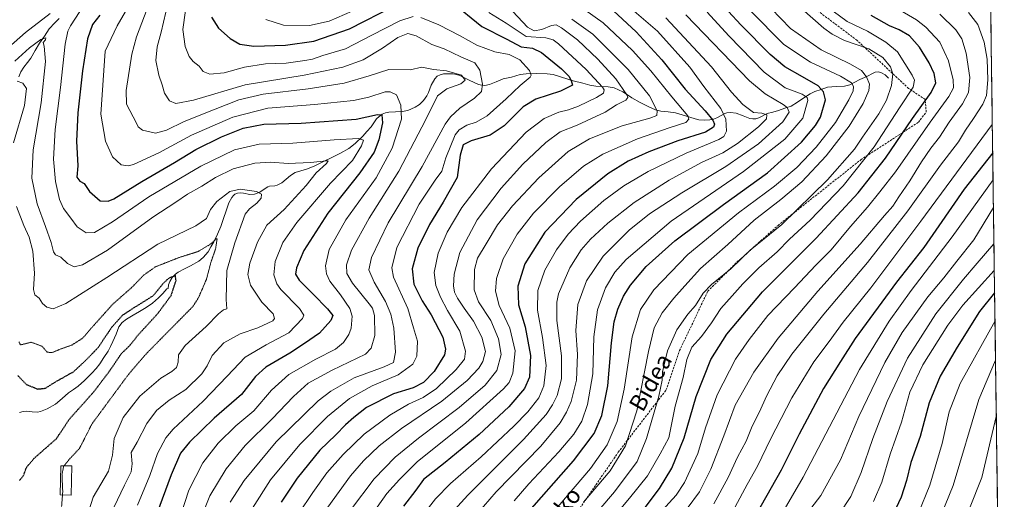
# Model space of a CAD drawing. Units: metres. Extents: x 589937 to 593363, y 4763724 to 4766083.
# Drawn here: x 592890 to 593357, y 4764436 to 4764664 of the extents above; entities that cross this region are included whole.
import ezdxf
from ezdxf.enums import TextEntityAlignment as Align

# ---------------------------------------------------------------- set-up
doc = ezdxf.new("R2010")
doc.units = ezdxf.units.M
doc.header["$MEASUREMENT"] = 0
doc.linetypes.add('TRAZOS2', pattern=[0.375, 0.25, -0.125])
doc.linetypes.add('TRAZOSX2', pattern=[1.5, 1, -0.5])
for name, color, linetype, lineweight in [('Arbolado forestal CxS', 92, 'Continuous', 0), ('Corriente natural lineal', 142, 'Continuous', 13), ('Curva de nivel maestra', 36, 'Continuous', 30), ('Curva de nivel maestra depresión', 36, 'TRAZOS2', 30), ('Curva de nivel normal', 36, 'Continuous', 0), ('Curva de nivel normal depresión', 36, 'TRAZOS2', 0), ('Edificación', 1, 'Continuous', 13), ('Edificación Cxs', 1, 'Continuous', 13), ('Entidad de ámbito territorial CxS', 92, 'Continuous', 0), ('Municipio CxS', 142, 'Continuous', 0), ('Senda', 19, 'TRAZOSX2', 0), ('Texto cartográfico', 19, 'Continuous', 0)]:
    doc.layers.add(name, color=color, linetype=linetype, lineweight=lineweight)
doc.styles.add('Arial', font='txt', dxfattribs={"height": 0.2})

# ---------------------------------------------------------------- blocks, each defined once
blk = doc.blocks.new('*U150')
at = {"layer": 'Arbolado forestal CxS', "color": 92, "linetype": 'Continuous', "lineweight": 0}
blk.add_polyline3d([(593336.92, 4765664.06, 876.49), (593356.97, 4764197.74, 862.8)], dxfattribs=at)
blk = doc.blocks.new('*U163')
at = {"layer": 'Curva de nivel normal', "color": 36, "linetype": 'Continuous', "lineweight": 0}
blk.add_polyline3d([(593046.62, 4764430.62, 790), (593057.88, 4764445.61, 790), (593067.86, 4764455.84, 790), (593078.88, 4764464.89, 790), (593098.18, 4764479.47, 790), (593110.44, 4764490.08, 790), (593116.08, 4764497.08, 790), (593118.1, 4764504.58, 790), (593116.87, 4764512.01, 790), (593113.17, 4764520.73, 790), (593107.38, 4764529.6, 790), (593105.37, 4764535.4, 790), (593105.44, 4764545.09, 790), (593106.82, 4764550.46, 790), (593110.98, 4764557.25, 790), (593116.32, 4764566.29, 790), (593123.44, 4764575.28, 790), (593136.06, 4764588.62, 790), (593149.93, 4764601.02, 790), (593160.06, 4764607.08, 790), (593175.63, 4764613.31, 790), (593188.65, 4764616.97, 790), (593192.08, 4764618.19, 790), (593192.21, 4764620.45, 790), (593188.47, 4764627.52, 790), (593178.42, 4764640.02, 790), (593161.61, 4764656.85, 790), (593151.7, 4764664.05, 790)], dxfattribs=at)
blk = doc.blocks.new('*U176')
at = {"layer": 'Curva de nivel normal', "color": 36, "linetype": 'Continuous', "lineweight": 0}
blk.add_polyline3d([(593300.9, 4764672.02, 855), (593315.36, 4764663.64, 855), (593319.73, 4764660.14, 855), (593326.28, 4764653.04, 855), (593330.51, 4764644.16, 855), (593332.66, 4764635.16, 855), (593332.8, 4764631.37, 855), (593330.66, 4764627.24, 855), (593321.74, 4764615, 855), (593305.32, 4764591.36, 855), (593297.93, 4764581.91, 855), (593292.04, 4764574.63, 855), (593283.89, 4764565.51, 855), (593274.84, 4764554.38, 855), (593267.46, 4764547.02, 855), (593257.29, 4764536.31, 855), (593244.75, 4764523.08, 855), (593235.87, 4764511.75, 855), (593229.35, 4764502.42, 855), (593220.71, 4764485.42, 855), (593215.15, 4764469.75, 855), (593211.42, 4764457.53, 855), (593205.22, 4764443.87, 855), (593201.18, 4764437.82, 855), (593194.51, 4764430.5, 855)], dxfattribs=at)
blk = doc.blocks.new('*U179')
at = {"layer": 'Curva de nivel normal', "color": 36, "linetype": 'Continuous', "lineweight": 0}
blk.add_polyline3d([(592961.87, 4764415.83, 755), (592969.82, 4764440.09, 755), (592976.5, 4764453.08, 755), (592983.81, 4764462.55, 755), (592992.19, 4764470.7, 755), (593000.75, 4764477.82, 755), (593009.12, 4764487.75, 755), (593017.28, 4764495.08, 755), (593030.17, 4764502.42, 755), (593039.52, 4764507.18, 755), (593043.27, 4764510.26, 755), (593045.87, 4764514.17, 755), (593046.92, 4764517.07, 755), (593047.38, 4764522.79, 755), (593046.35, 4764526.52, 755), (593041.92, 4764532.98, 755), (593036.79, 4764539.53, 755), (593035.14, 4764543.02, 755), (593034.65, 4764546.69, 755), (593036.45, 4764554.46, 755), (593044.44, 4764568.67, 755), (593058.72, 4764588.57, 755), (593066.29, 4764602.72, 755), (593070.81, 4764616.51, 755), (593070.42, 4764623.06, 755), (593068.44, 4764628.01, 755), (593065.35, 4764629.52, 755), (593063.1, 4764629.42, 755), (593055.26, 4764626.85, 755), (593048.05, 4764625.29, 755), (593029.55, 4764623.48, 755), (593007.42, 4764621.69, 755), (592990.69, 4764617.47, 755), (592971.12, 4764608.9, 755), (592955.58, 4764600.38, 755), (592943.63, 4764594.95, 755), (592941.1, 4764594.32, 755), (592937.69, 4764594.76, 755), (592933.63, 4764598.51, 755), (592930.33, 4764605.99, 755), (592928.08, 4764618.88, 755), (592930.05, 4764648.74, 755), (592935.81, 4764660.76, 755), (592940.95, 4764669.49, 755)], dxfattribs=at)
blk = doc.blocks.new('*U180')
at = {"layer": 'Curva de nivel normal', "color": 36, "linetype": 'Continuous', "lineweight": 0}
blk.add_polyline3d([(592958.88, 4764667.36, 765), (592956.71, 4764657.86, 765), (592954.74, 4764650.85, 765), (592954.2, 4764644.41, 765), (592955.67, 4764637.41, 765), (592957.26, 4764632.74, 765), (592958.33, 4764628.74, 765), (592960.74, 4764625.23, 765), (592963.61, 4764623.87, 765), (592972.02, 4764625.43, 765), (592996.6, 4764632.75, 765), (593024.56, 4764637.3, 765), (593043.02, 4764641.13, 765), (593052.63, 4764644.68, 765), (593061.73, 4764650.15, 765), (593069.02, 4764655.28, 765), (593073.78, 4764657.18, 765), (593077.7, 4764656.11, 765), (593085.24, 4764652, 765), (593091.02, 4764649.86, 765), (593098.92, 4764646.11, 765), (593105.61, 4764643.22, 765), (593107.93, 4764639.72, 765), (593109.2, 4764633.14, 765), (593108.73, 4764629.59, 765), (593105.43, 4764626.36, 765), (593098.54, 4764621.61, 765), (593094.01, 4764617.53, 765), (593091.52, 4764614.01, 765), (593080.55, 4764593.94, 765), (593064.5, 4764567.21, 765), (593056.54, 4764550.75, 765), (593055.29, 4764544.81, 765), (593057.88, 4764538.99, 765), (593063.26, 4764529.82, 765), (593065.72, 4764523.74, 765), (593067.18, 4764517.09, 765), (593067.91, 4764505.78, 765), (593066.99, 4764500.8, 765), (593062.52, 4764498.84, 765), (593048.34, 4764493.56, 765), (593037.31, 4764487.28, 765), (593031.28, 4764482.68, 765), (593011.23, 4764463.13, 765), (592996.12, 4764444.77, 765), (592989.46, 4764434.43, 765)], dxfattribs=at)
blk = doc.blocks.new('*U181')
at = {"layer": 'Curva de nivel normal', "color": 36, "linetype": 'Continuous', "lineweight": 0}
for points in [[(592945.53, 4764432.96, 745), (592951.3, 4764447.2, 745), (592954.93, 4764457.61, 745), (592958.99, 4764465.02, 745), (592962.33, 4764469.15, 745), (592976.57, 4764482.42, 745), (592988.06, 4764494.3, 745), (592996.61, 4764503.36, 745), (593006.53, 4764509.24, 745), (593017.35, 4764514.93, 745), (593023.82, 4764521.73, 745), (593024.42, 4764523.25, 745), (593022.44, 4764526.51, 745), (593013.59, 4764535.56, 745), (593011.67, 4764538.26, 745), (593010.15, 4764542.53, 745), (593010.87, 4764548.76, 745), (593014.54, 4764557.82, 745), (593021.1, 4764567.4, 745), (593037.14, 4764585.99, 745), (593047.47, 4764596.74, 745), (593051.87, 4764603.74, 745), (593052.71, 4764606.52, 745), (593050.37, 4764607.23, 745), (593038.76, 4764606.71, 745), (593019.26, 4764605.02, 745), (593003.2, 4764604.64, 745), (592991.53, 4764601.88, 745), (592975.6, 4764594.2, 745), (592950.81, 4764579.54, 745), (592933.6, 4764567.6, 745), (592925.09, 4764562.61, 745), (592921.06, 4764562.51, 745), (592916.76, 4764565.29, 745), (592913.8, 4764569.41, 745), (592910.32, 4764573.94, 745), (592908.41, 4764578.28, 745), (592906.53, 4764586.89, 745), (592905.53, 4764597.38, 745), (592906.32, 4764611.55, 745), (592908.87, 4764631.54, 745), (592911.07, 4764652.17, 745), (592912.35, 4764658.32, 745), (592913.74, 4764660.76, 745), (592918.08, 4764667.68, 745)], [(592904.09, 4764666.6, 745), (592892.28, 4764657.59, 745), (592881.54, 4764648.11, 745), (592876.32, 4764643.12, 745), (592873.12, 4764641.62, 745), (592870.18, 4764641.89, 745), (592862.68, 4764645.17, 745), (592848.66, 4764654.38, 745), (592836.52, 4764663.96, 745)]]:
    blk.add_polyline3d(points, dxfattribs=at)
blk = doc.blocks.new('*U186')
at = {"layer": 'Curva de nivel normal', "color": 36, "linetype": 'Continuous', "lineweight": 0}
blk.add_polyline3d([(592934.17, 4764431.95, 740), (592939.34, 4764442.53, 740), (592942.54, 4764448.85, 740), (592942.98, 4764452.65, 740), (592942.45, 4764458.09, 740), (592945.34, 4764463.01, 740), (592949.96, 4764471.76, 740), (592954.52, 4764477.95, 740), (592960.53, 4764482.99, 740), (592968.38, 4764488.06, 740), (592975.98, 4764495.47, 740), (592978.61, 4764499.27, 740), (592980.92, 4764504.13, 740), (592986.51, 4764510.1, 740), (592994.19, 4764514.44, 740), (593002.6, 4764517.36, 740), (593009.64, 4764520.62, 740), (593010.58, 4764521.66, 740), (593009.91, 4764523.94, 740), (593004.47, 4764529.52, 740), (592999.04, 4764537.64, 740), (592997.81, 4764542.72, 740), (592998.81, 4764548.08, 740), (593002.4, 4764558.01, 740), (593006.92, 4764566.04, 740), (593015.07, 4764573.56, 740), (593025.6, 4764584.96, 740), (593030.36, 4764590.97, 740), (593035.16, 4764595.4, 740), (593035.98, 4764596.65, 740), (593035.12, 4764596.73, 740), (593027.64, 4764595.84, 740), (593017.05, 4764595.35, 740), (593008.58, 4764596.03, 740), (593001.2, 4764595.59, 740), (592990.87, 4764592.79, 740), (592982.53, 4764588.8, 740), (592975.96, 4764584.68, 740), (592969.23, 4764580.8, 740), (592963.61, 4764577.07, 740), (592952.82, 4764569.95, 740), (592931.19, 4764554.17, 740), (592919.44, 4764547.19, 740), (592915.46, 4764546.36, 740), (592912.23, 4764547.8, 740), (592909.05, 4764550.88, 740), (592906.56, 4764552.02, 740), (592905.52, 4764553.38, 740), (592904.48, 4764557.78, 740), (592901.87, 4764565.39, 740), (592897.87, 4764576.3, 740), (592895.29, 4764588.43, 740), (592895.88, 4764601.95, 740), (592899.8, 4764624.21, 740), (592901.81, 4764643.9, 740), (592901.21, 4764651.07, 740), (592900.66, 4764652.83, 740), (592901.86, 4764654.2, 740), (592901.88, 4764655.12, 740), (592899.54, 4764654.34, 740), (592894.15, 4764650.34, 740), (592887.3, 4764644, 740)], dxfattribs=at)
blk = doc.blocks.new('*U189')
at = {"layer": 'Curva de nivel normal', "color": 36, "linetype": 'Continuous', "lineweight": 0}
for points in [[(593006.42, 4764663.74, 780), (593014.72, 4764661.16, 780), (593027.07, 4764660.93, 780), (593036.52, 4764663.04, 780), (593047.35, 4764667.71, 780)], [(593112.2, 4764667.16, 780), (593120.47, 4764662, 780), (593129.91, 4764655.79, 780), (593139.33, 4764655.12, 780), (593142.87, 4764654.21, 780), (593145.38, 4764652.18, 780), (593158.53, 4764640, 780), (593166.26, 4764631.72, 780), (593166.96, 4764630.37, 780), (593166.65, 4764628.86, 780), (593163.31, 4764626.76, 780), (593154.77, 4764622.66, 780), (593150.05, 4764620.85, 780), (593145.51, 4764619.72, 780), (593138.51, 4764616.71, 780), (593129.93, 4764610.3, 780), (593113.48, 4764592.8, 780), (593099.45, 4764574.43, 780), (593092.49, 4764562.83, 780), (593088.18, 4764552.77, 780), (593086.35, 4764543.54, 780), (593087.15, 4764537.43, 780), (593089.3, 4764531.86, 780), (593092.7, 4764525.6, 780), (593098.44, 4764515.74, 780), (593101.2, 4764506.26, 780), (593100.66, 4764502.42, 780), (593096.81, 4764497.46, 780), (593087.47, 4764488.5, 780), (593081.16, 4764484.18, 780), (593074.1, 4764480.99, 780), (593065.22, 4764475.81, 780), (593053.06, 4764466.74, 780), (593043.04, 4764457.08, 780), (593035.42, 4764448.32, 780), (593028.64, 4764438.99, 780), (593021.97, 4764428.98, 780)]]:
    blk.add_polyline3d(points, dxfattribs=at)
blk = doc.blocks.new('*U192')
at = {"layer": 'Curva de nivel normal', "color": 36, "linetype": 'Continuous', "lineweight": 0}
blk.add_polyline3d([(593035.88, 4764432.04, 785), (593046.56, 4764446.9, 785), (593052.8, 4764454.08, 785), (593060.19, 4764461.22, 785), (593070.86, 4764469.43, 785), (593089.96, 4764482.4, 785), (593101.93, 4764492.2, 785), (593107.46, 4764498.08, 785), (593109.41, 4764501.26, 785), (593110.6, 4764506.12, 785), (593109, 4764512.92, 785), (593105.04, 4764520.44, 785), (593100.52, 4764526.66, 785), (593097.45, 4764531.36, 785), (593095.96, 4764534.32, 785), (593095.48, 4764537.22, 785), (593095.74, 4764542.76, 785), (593098.46, 4764553.02, 785), (593106.79, 4764568.59, 785), (593118.15, 4764583.74, 785), (593128.47, 4764595.07, 785), (593139.38, 4764605.41, 785), (593146.19, 4764610.4, 785), (593154.17, 4764613.66, 785), (593167.51, 4764619.72, 785), (593172.85, 4764623.31, 785), (593177.29, 4764625.55, 785), (593178.25, 4764626.81, 785), (593177.74, 4764628.05, 785), (593172.49, 4764635.64, 785), (593163.98, 4764644.99, 785), (593154.41, 4764654.09, 785), (593146.78, 4764659.85, 785), (593144.18, 4764661.32, 785), (593142.07, 4764660.93, 785), (593137.47, 4764659.08, 785), (593133.85, 4764658.39, 785), (593130.54, 4764660.15, 785), (593123.62, 4764667.66, 785)], dxfattribs=at)
blk = doc.blocks.new('*U193')
at = {"layer": 'Curva de nivel normal', "color": 36, "linetype": 'Continuous', "lineweight": 0}
for points in [[(593000.06, 4764431.68, 770), (593008.66, 4764445.06, 770), (593022.59, 4764461.8, 770), (593035.67, 4764475.17, 770), (593046.19, 4764483.65, 770), (593056.91, 4764489.66, 770), (593069.24, 4764494.92, 770), (593076.22, 4764500.08, 770), (593078.04, 4764503.89, 770), (593078.37, 4764510.96, 770), (593076.5, 4764517.22, 770), (593073.76, 4764526.42, 770), (593067.05, 4764541.42, 770), (593066.25, 4764545.79, 770), (593068.63, 4764555.42, 770), (593079.23, 4764576.08, 770), (593086.77, 4764587.48, 770), (593089.94, 4764591.72, 770), (593091.92, 4764598.15, 770), (593096.28, 4764608.97, 770), (593098.15, 4764611.32, 770), (593101.84, 4764613.66, 770), (593106.21, 4764614.97, 770), (593111.41, 4764618, 770), (593120.53, 4764626.05, 770), (593127.1, 4764632.41, 770), (593131.85, 4764636.44, 770), (593132.39, 4764637.4, 770), (593131.53, 4764639.63, 770), (593126.95, 4764644.6, 770), (593121.85, 4764647.11, 770), (593115.1, 4764648.52, 770), (593106.6, 4764651.59, 770), (593098.6, 4764656.06, 770), (593088.47, 4764661.24, 770), (593080.01, 4764664.69, 770)], [(593076.38, 4764665.25, 770), (593070.05, 4764663.18, 770), (593056.79, 4764656.45, 770), (593044.19, 4764649.92, 770), (593033.52, 4764646.71, 770), (593028.52, 4764644.93, 770), (593024.84, 4764644.4, 770), (593016.09, 4764643.03, 770), (593006.17, 4764642.7, 770), (592996.2, 4764641.13, 770), (592986.69, 4764638.44, 770), (592979.85, 4764637.89, 770), (592976.63, 4764639.07, 770), (592974.8, 4764641.65, 770), (592971.86, 4764643.88, 770), (592970.03, 4764646.16, 770), (592968.1, 4764651.06, 770), (592967.05, 4764659.03, 770), (592968.3, 4764668.1, 770)]]:
    blk.add_polyline3d(points, dxfattribs=at)
blk = doc.blocks.new('*U194')
at = {"layer": 'Curva de nivel normal', "color": 36, "linetype": 'Continuous', "lineweight": 0}
for points in [[(592918.04, 4764416.68, 735), (592924.46, 4764436.9, 735), (592931.71, 4764449.17, 735), (592933.62, 4764456.8, 735), (592934.39, 4764464.69, 735), (592938.69, 4764474.72, 735), (592946.53, 4764484.77, 735), (592956.59, 4764493.38, 735), (592961.82, 4764496.54, 735), (592963.99, 4764498.42, 735), (592964.79, 4764501.01, 735), (592964.99, 4764504.53, 735), (592968.16, 4764508.88, 735), (592978.09, 4764517.87, 735), (592983.94, 4764523.97, 735), (592986.25, 4764525.88, 735), (592987.93, 4764526.26, 735), (592987.55, 4764530.71, 735), (592987.92, 4764544.58, 735), (592991.62, 4764557.7, 735), (592996.58, 4764571.26, 735), (592998.57, 4764573.92, 735), (593002.16, 4764576.58, 735), (593004.22, 4764578.95, 735), (593004.3, 4764580.84, 735), (593001.92, 4764582.12, 735), (592994.2, 4764583.13, 735), (592989.29, 4764582.07, 735), (592983.12, 4764577.32, 735), (592980.18, 4764573.51, 735), (592978.21, 4764569.26, 735), (592973.2, 4764565.71, 735), (592955.2, 4764556.98, 735), (592930.87, 4764541.15, 735), (592911.42, 4764528.85, 735), (592905.37, 4764526.26, 735), (592902.42, 4764527.04, 735), (592900.36, 4764528.83, 735), (592898.85, 4764531.37, 735), (592896.72, 4764532.93, 735), (592896.11, 4764535.52, 735), (592896.62, 4764543.35, 735), (592895.86, 4764553.72, 735), (592894.12, 4764560.33, 735), (592891.53, 4764565.94, 735), (592888, 4764574.93, 735)], [(592886.63, 4764605.16, 735), (592891.76, 4764622.96, 735), (592892.82, 4764631.02, 735), (592891, 4764633.6, 735), (592888.34, 4764634.52, 735)]]:
    blk.add_polyline3d(points, dxfattribs=at)
blk = doc.blocks.new('*U196')
at = {"layer": 'Curva de nivel normal', "color": 36, "linetype": 'Continuous', "lineweight": 0}
blk.add_polyline3d([(592973.49, 4764421.63, 760), (592979.79, 4764437.46, 760), (592987.49, 4764450.31, 760), (592996.56, 4764461.35, 760), (593009.4, 4764473.98, 760), (593019.46, 4764484.72, 760), (593026.56, 4764490.96, 760), (593037.89, 4764497.22, 760), (593053.67, 4764504.84, 760), (593056.44, 4764507.57, 760), (593058.14, 4764513.63, 760), (593057.94, 4764523.14, 760), (593056.96, 4764526.6, 760), (593055.46, 4764528.7, 760), (593047.58, 4764538.55, 760), (593044.85, 4764543.07, 760), (593044.7, 4764547.18, 760), (593047.08, 4764554.24, 760), (593055.42, 4764569.45, 760), (593069.6, 4764591.82, 760), (593082.4, 4764616.31, 760), (593087.84, 4764627.55, 760), (593092.33, 4764630.86, 760), (593098.91, 4764633.21, 760), (593100.98, 4764634.97, 760), (593099.36, 4764637.4, 760), (593092.11, 4764639.49, 760), (593086.06, 4764640.13, 760), (593080.52, 4764641.09, 760), (593074.86, 4764639.84, 760), (593064.86, 4764640.12, 760), (593055.52, 4764636.97, 760), (593043.52, 4764633.54, 760), (593026.52, 4764630.81, 760), (593005.2, 4764628.3, 760), (592993.53, 4764625.63, 760), (592981.53, 4764620.83, 760), (592967.61, 4764615.38, 760), (592959.28, 4764611.24, 760), (592954.08, 4764609.88, 760), (592947.9, 4764611.23, 760), (592945.8, 4764612.81, 760), (592944.96, 4764614.58, 760), (592940.2, 4764623.57, 760), (592940.12, 4764630.12, 760), (592942.73, 4764647.4, 760), (592944.97, 4764655.6, 760), (592950.06, 4764668.82, 760)], dxfattribs=at)
blk = doc.blocks.new('*U200')
at = {"layer": 'Curva de nivel maestra', "color": 36, "linetype": 'Continuous', "lineweight": 30}
blk.add_polyline3d([(592927.54, 4764665.83, 750), (592924.14, 4764661.38, 750), (592921.79, 4764654.66, 750), (592919.33, 4764639.43, 750), (592917.08, 4764619.42, 750), (592916.45, 4764606.06, 750), (592917.13, 4764594.34, 750), (592916.62, 4764588.9, 750), (592918.17, 4764586.99, 750), (592920.15, 4764585.87, 750), (592922.62, 4764582.11, 750), (592927.79, 4764577.66, 750), (592931.54, 4764577.43, 750), (592934.2, 4764578.62, 750), (592947.49, 4764586.8, 750), (592962.96, 4764595.9, 750), (592973.24, 4764602.02, 750), (592985.34, 4764608.04, 750), (592995.62, 4764612.1, 750), (593005.48, 4764614, 750), (593023.15, 4764614.6, 750), (593049.32, 4764616.51, 750), (593059.36, 4764618.6, 750), (593061.42, 4764618.47, 750), (593061.72, 4764614.68, 750), (593060, 4764606.61, 750), (593057.75, 4764600.74, 750), (593051.04, 4764591.03, 750), (593035.85, 4764571.79, 750), (593024.36, 4764554.08, 750), (593020.91, 4764545.75, 750), (593020.45, 4764542.75, 750), (593022.26, 4764539.88, 750), (593028.94, 4764533.35, 750), (593035.7, 4764526.26, 750), (593038.13, 4764523.23, 750), (593037.24, 4764520.85, 750), (593031.86, 4764514.69, 750), (593024.74, 4764509.8, 750), (593017.72, 4764505.23, 750), (593006.41, 4764498.65, 750), (593001.53, 4764494.2, 750), (592994.77, 4764485.66, 750), (592981.83, 4764474.35, 750), (592970.11, 4764463.04, 750), (592965.87, 4764457.7, 750), (592961.38, 4764447.43, 750), (592954.46, 4764428.56, 750)], dxfattribs=at)
blk = doc.blocks.new('*U205')
at = {"layer": 'Curva de nivel maestra', "color": 36, "linetype": 'Continuous', "lineweight": 30}
blk.add_polyline3d([(593185.51, 4764430.65, 850), (593193.3, 4764440.91, 850), (593199.2, 4764450.6, 850), (593205.06, 4764465.02, 850), (593210.7, 4764484.7, 850), (593217.72, 4764502.28, 850), (593225.32, 4764514.22, 850), (593242.2, 4764534.34, 850), (593267.63, 4764559.84, 850), (593287.56, 4764581.4, 850), (593300.64, 4764598, 850), (593313.42, 4764616.84, 850), (593322.26, 4764629.12, 850), (593324.42, 4764633.74, 850), (593323.6, 4764638.17, 850), (593321.35, 4764643.26, 850), (593316.72, 4764650.62, 850), (593311.9, 4764656.13, 850), (593307.06, 4764658.95, 850), (593302.53, 4764660.76, 850), (593293.76, 4764665.66, 850)], dxfattribs=at)
blk = doc.blocks.new('*U206')
at = {"layer": 'Curva de nivel maestra', "color": 36, "linetype": 'Continuous', "lineweight": 30}
for points in [[(592980.64, 4764664.91, 775), (592983.86, 4764659.7, 775), (592989.39, 4764654.76, 775), (592994.12, 4764652.02, 775), (593000.67, 4764651.16, 775), (593015.78, 4764651.68, 775), (593029.15, 4764653.5, 775), (593046.12, 4764659.32, 775), (593067.76, 4764670.54, 775)], [(593094.58, 4764672.21, 775), (593108.96, 4764660.52, 775), (593120.88, 4764654.42, 775), (593127.6, 4764650.82, 775), (593132.96, 4764650.18, 775), (593137.27, 4764648.07, 775), (593146.78, 4764640.3, 775), (593150.28, 4764636.93, 775), (593151.33, 4764634.79, 775), (593151.94, 4764632.63, 775), (593146.33, 4764629.73, 775), (593134.52, 4764625.93, 775), (593128.52, 4764622.24, 775), (593119.53, 4764613.3, 775), (593112.88, 4764608.78, 775), (593103.81, 4764606.21, 775), (593100.02, 4764604.28, 775), (593098.69, 4764599.41, 775), (593097.28, 4764588.74, 775), (593090.54, 4764577.07, 775), (593084.04, 4764566.41, 775), (593078.6, 4764555.08, 775), (593075.87, 4764545.4, 775), (593076.72, 4764538.1, 775), (593080.57, 4764530.13, 775), (593084.89, 4764523.45, 775), (593090.39, 4764512.91, 775), (593091.7, 4764507.11, 775), (593091.23, 4764504.5, 775), (593086.36, 4764496.59, 775), (593081.2, 4764491.29, 775), (593076.4, 4764488.8, 775), (593067.05, 4764485.95, 775), (593054.19, 4764479.43, 775), (593048.19, 4764474.73, 775), (593044.19, 4764471.22, 775), (593039.66, 4764466.39, 775), (593032.06, 4764459.1, 775), (593021.24, 4764445.89, 775), (593013.61, 4764434.46, 775)]]:
    blk.add_polyline3d(points, dxfattribs=at)

msp = doc.modelspace()

# ---------------------------------------------------------------- linework, layer by layer
at = {"layer": 'Arbolado forestal CxS', "color": 92, "linetype": 'Continuous', "lineweight": 0}
msp.add_polyline3d([(593336.92, 4765664.06, 876.49), (593356.97, 4764197.74, 862.8)], dxfattribs=at)
at = {"layer": 'Corriente natural lineal', "color": 142, "linetype": 'Continuous', "lineweight": 13}
for points in [[(592908.27, 4764664.35, 743.2), (592906.18, 4764662.24, 742.56), (592903.58, 4764659.34, 741.81), (592901.26, 4764655.94, 740.53), (592898.95, 4764652.55, 740.09), (592896.93, 4764649.02, 738.69), (592894.91, 4764645.49, 738.27), (592893.21, 4764643.37, 737.93), (592891.51, 4764641.24, 737.27), (592890.11, 4764638.96, 736.58), (592889.13, 4764636.61, 735.83)], [(593302, 4764636, 838.93), (593300.34, 4764637.57, 837.9), (593298.61, 4764638.55, 836.92), (593297.23, 4764638.88, 836.22), (593295.6, 4764638.72, 835.68), (593294.75, 4764638.39, 835.51), (593291.75, 4764636.67, 834.59), (593288.31, 4764635.3, 832.59), (593286, 4764634.03, 830.71), (593283.69, 4764632.76, 828.99), (593281.15, 4764632.21, 827.49), (593277.12, 4764631.91, 826.57), (593273.09, 4764631.6, 825.65), (593270.02, 4764630.62, 824.44), (593266.95, 4764629.63, 822.57), (593264.75, 4764628.48, 821.03), (593261.74, 4764626.54, 819.34), (593258.73, 4764624.61, 817.54), (593255.72, 4764622.67, 815.64), (593252.74, 4764621.61, 814.17), (593249.76, 4764620.54, 812.87), (593247.04, 4764619.84, 811.68), (593244.32, 4764619.13, 810.38), (593240.49, 4764617.12, 808.98), (593239.03, 4764616.66, 808.94), (593237.63, 4764616.56, 808.92), (593236.23, 4764616.75, 808.95), (593232.99, 4764618.03, 809.47), (593229.74, 4764619.3, 808.58), (593227.02, 4764619.64, 806.45), (593225.21, 4764619.44, 805.3), (593224.33, 4764619.19, 804.78), (593220.48, 4764617.14, 801.98), (593218.87, 4764616.52, 800.57), (593217.19, 4764616.2, 799.13), (593214.56, 4764616.05, 798.23), (593211.95, 4764616.21, 797.84), (593210.27, 4764616.55, 797.45), (593205.59, 4764618.04, 795.54), (593200.9, 4764619.52, 792.73), (593197.42, 4764619.89, 791.59), (593193.93, 4764620.27, 790.62), (593191.44, 4764620.93, 790.13), (593188.15, 4764622.36, 790.08), (593184.15, 4764624.37, 789.15), (593180.22, 4764626.54, 787.35), (593178.01, 4764628.03, 785.69), (593175.8, 4764629.51, 784.23), (593171.74, 4764631.37, 782.21), (593168.95, 4764631.87, 780.98), (593166.01, 4764632.03, 779.6), (593163.08, 4764632.19, 778.4), (593160.26, 4764632.62, 777.34), (593156.85, 4764633.64, 776.1), (593152.25, 4764634.61, 775.36), (593149.79, 4764635.51, 774.75), (593146.32, 4764636.57, 773.38), (593142.84, 4764637.64, 772.91), (593139.97, 4764637.97, 772.31), (593135, 4764638.08, 770.63), (593130.03, 4764637.97, 769.01), (593127.15, 4764637.65, 768.81), (593122.96, 4764636.41, 768.55), (593119.01, 4764635.55, 768.16), (593115.78, 4764634.24, 767.54), (593112.55, 4764632.94, 766.37), (593110.35, 4764632.48, 765.35), (593108.93, 4764632.56, 764.46), (593107.43, 4764632.95, 763.4), (593102.97, 4764635.04, 760.86), (593098.51, 4764637.13, 759.59), (593096.85, 4764637.68, 759.32), (593095.14, 4764637.96, 759.1), (593092.5, 4764638.06, 758.8), (593090.78, 4764637.94, 758.66), (593089.17, 4764637.59, 758.6), (593087.75, 4764636.85, 758.54), (593086.61, 4764635.7, 758.5), (593084.9, 4764632.64, 758.79), (593083.64, 4764629.18, 759.29), (593082.87, 4764627.53, 759.37), (593081.24, 4764625.38, 759.17), (593079.29, 4764623.5, 758.41), (593077.3, 4764622.17, 757.5), (593073.76, 4764620.62, 755.57), (593071.17, 4764620.17, 754.15), (593068, 4764620, 752.67), (593064.83, 4764619.82, 751.53), (593063.14, 4764619.5, 751.04), (593061.58, 4764618.84, 750.49), (593060.21, 4764617.8, 750.37), (593059, 4764616.54, 749.94), (593056.35, 4764612.74, 747.56), (593054.36, 4764610.54, 746.77), (593052.37, 4764608.34, 745.57), (593048.82, 4764604.86, 743.89), (593045.8, 4764602.5, 742.24), (593041.86, 4764600.35, 742.67), (593037.66, 4764598.28, 742.8), (593033.46, 4764596.22, 741.88), (593029.27, 4764594.15, 739.6), (593025.72, 4764592.66, 738.1), (593023.02, 4764591.92, 738.1), (593020.32, 4764591.18, 738.02), (593018.07, 4764589.76, 737.81), (593016, 4764588.02, 737.51), (593013.92, 4764586.27, 737.2), (593011.78, 4764585.02, 736.78), (593010.73, 4764584.75, 736.61), (593008.07, 4764584.55, 736.28), (593007.37, 4764584.33, 736.16), (593003.18, 4764581.68, 735.25), (593000.99, 4764580.78, 734.68), (592998.86, 4764580.69, 734.79), (592995.73, 4764581.36, 734.98), (592994.34, 4764581.48, 734.94), (592993, 4764581.32, 734.87), (592991.7, 4764580.74, 734.74), (592991.09, 4764580.25, 734.75), (592990.23, 4764579.2, 734.76), (592988.85, 4764576.69, 734.21), (592987.6, 4764572.94, 732.7), (592986.35, 4764569.19, 731.34), (592985.1, 4764565.44, 732.14), (592983.39, 4764561.78, 731.95), (592981.67, 4764558.12, 730.23), (592980.36, 4764555.77, 730.03), (592979.04, 4764553.43, 729.64), (592976.65, 4764550.71, 729.09), (592974.58, 4764548.97, 729.01), (592970.66, 4764546.75, 728.67), (592967.72, 4764545.26, 727.47), (592964.77, 4764543.76, 726.05), (592963.45, 4764542.87, 725.51), (592961.95, 4764541.27, 724.86), (592960.76, 4764539.38, 724.52), (592960.17, 4764537.8, 724.44), (592960, 4764536, 724.47), (592959.47, 4764535.81, 724.5), (592957.49, 4764533.69, 724.31), (592955.51, 4764531.58, 724.43), (592952.54, 4764528.98, 724.74), (592949.52, 4764526.99, 725.1), (592946.5, 4764525.01, 724.91), (592943.34, 4764523.25, 724.05), (592940.19, 4764521.49, 723.77), (592938.2, 4764519.82, 723.41), (592936.69, 4764517.72, 722.64), (592935.4, 4764514.28, 722.75), (592933.83, 4764510.76, 723.48), (592932.67, 4764508.48, 723.61), (592931.51, 4764506.21, 722.86), (592929.53, 4764503.19, 722.4), (592927.55, 4764500.18, 722.38), (592925.79, 4764497.91, 722.13), (592923.79, 4764495.74, 722.35), (592920.26, 4764492.22, 722.12), (592917.35, 4764489.6, 721.66), (592915.07, 4764487.99, 721.81), (592912.78, 4764486.38, 722.33), (592909.66, 4764483.66, 722.05), (592906.53, 4764480.95, 721.56), (592902.64, 4764478.75, 721.33), (592899.48, 4764477.52, 721.28), (592897.99, 4764477.22, 721.25), (592895.5, 4764477.45, 721.2), (592893, 4764477.69, 721.12), (592891.17, 4764477.54, 721.08), (592889.46, 4764477.09, 721.15)]]:
    msp.add_polyline3d(points, dxfattribs=at)
at = {"layer": 'Curva de nivel maestra', "color": 36, "linetype": 'Continuous', "lineweight": 30}
for points in [[(593128, 4764426.28, 825), (593152.51, 4764454.12, 825), (593162.31, 4764467.12, 825), (593165.89, 4764475.64, 825), (593168.76, 4764489.71, 825), (593170.56, 4764510.14, 825), (593171.83, 4764520.07, 825), (593173.54, 4764526.1, 825), (593176.17, 4764532.27, 825), (593179.56, 4764537.65, 825), (593186.94, 4764546.43, 825), (593200.58, 4764558.67, 825), (593223.6, 4764575.83, 825), (593244.49, 4764591.03, 825), (593260.7, 4764605.56, 825), (593267.41, 4764613.47, 825), (593269.68, 4764617.36, 825), (593272.01, 4764625.69, 825), (593271.2, 4764629.41, 825), (593268.65, 4764632.37, 825), (593261.16, 4764636.64, 825), (593252.84, 4764641.34, 825), (593245.83, 4764647.18, 825), (593231.82, 4764661.33, 825), (593220.17, 4764674.05, 825)], [(593171.39, 4764667.94, 800), (593182.15, 4764657.94, 800), (593194.44, 4764644.6, 800), (593205.54, 4764630.75, 800), (593214.88, 4764620.45, 800), (593218.61, 4764615.92, 800), (593219.36, 4764614.08, 800), (593218.99, 4764612.62, 800), (593215.11, 4764610.33, 800), (593201.93, 4764606.09, 800), (593188.21, 4764600.96, 800), (593178.38, 4764596.48, 800), (593168.77, 4764590.48, 800), (593153.78, 4764578.26, 800), (593138.79, 4764562.74, 800), (593129.27, 4764547.75, 800), (593125.99, 4764537.03, 800), (593126.42, 4764528.22, 800), (593129.44, 4764517.8, 800), (593132.02, 4764504.14, 800), (593131.55, 4764493.93, 800), (593129.22, 4764488.41, 800), (593121.71, 4764479.83, 800), (593107.7, 4764466.63, 800), (593091.46, 4764453.27, 800), (593081.26, 4764445.3, 800), (593077.53, 4764440.21, 800), (593071.7, 4764432.57, 800)], [(593351.46, 4764600.52, 875), (593337.93, 4764583.18, 875), (593325.84, 4764565.77, 875), (593318.84, 4764555.52, 875), (593305.84, 4764539.05, 875), (593286.17, 4764512.24, 875), (593279.16, 4764501.26, 875), (593271.21, 4764488.44, 875), (593259.6, 4764466.72, 875), (593251.11, 4764449.69, 875), (593236.76, 4764424.49, 875)], [(593352.37, 4764533.96, 900), (593345.16, 4764525, 900), (593334.57, 4764508.06, 900), (593326.44, 4764494.34, 900), (593321.26, 4764481.73, 900), (593317.09, 4764465.71, 900), (593312.65, 4764453.25, 900), (593310.56, 4764444.72, 900), (593307.99, 4764436.76, 900), (593304.2, 4764428.76, 900)]]:
    msp.add_polyline3d(points, dxfattribs=at)
at = {"layer": 'Curva de nivel maestra depresión', "color": 36, "linetype": 'TRAZOS2', "lineweight": 30}
msp.add_polyline3d([(592889.41, 4764444.72, 725), (592891.41, 4764447.18, 725), (592892.76, 4764450.96, 725), (592896.38, 4764455.28, 725), (592906.98, 4764464.61, 725), (592913.28, 4764474.08, 725), (592919.18, 4764480.65, 725), (592924.76, 4764486.94, 725), (592931.87, 4764496.3, 725), (592937.87, 4764505.08, 725), (592941.89, 4764508.99, 725), (592945.84, 4764513.98, 725), (592955.07, 4764524.05, 725), (592961.47, 4764532.72, 725), (592963.76, 4764539.75, 725), (592963.44, 4764542.1, 725), (592960.14, 4764540.75, 725), (592957.35, 4764538.04, 725), (592952.93, 4764532.56, 725), (592944.25, 4764527.14, 725), (592938.27, 4764523.16, 725), (592933.19, 4764517.52, 725), (592926.75, 4764507.88, 725), (592920.62, 4764501.54, 725), (592914.93, 4764496.3, 725), (592905.98, 4764491.24, 725), (592901.62, 4764488.44, 725), (592898.27, 4764488.06, 725), (592892.95, 4764490.16, 725), (592888.56, 4764494.68, 725)], dxfattribs=at)
at = {"layer": 'Curva de nivel normal', "color": 36, "linetype": 'Continuous', "lineweight": 0}
for points in [[(593149.65, 4764413.29, 840), (593171.9, 4764439.42, 840), (593182.6, 4764453.82, 840), (593187.07, 4764464.68, 840), (593192.92, 4764484.82, 840), (593194.53, 4764492.42, 840), (593194.68, 4764496.41, 840), (593197.02, 4764506.42, 840), (593201.44, 4764516.42, 840), (593206.67, 4764523.78, 840), (593210.4, 4764527.85, 840), (593214.07, 4764533.76, 840), (593217.9, 4764537.86, 840), (593227.12, 4764545.38, 840), (593236.28, 4764554.15, 840), (593251.33, 4764566.37, 840), (593273.06, 4764587.67, 840), (593285.84, 4764602.14, 840), (593289.6, 4764607.86, 840), (593297.36, 4764618.96, 840), (593301.02, 4764625.41, 840), (593303.34, 4764632.41, 840), (593304.08, 4764638.07, 840), (593303.01, 4764641.3, 840), (593299.31, 4764645.83, 840), (593292.64, 4764649.9, 840), (593281.14, 4764653.88, 840), (593275.21, 4764656.78, 840), (593271.28, 4764659.7, 840), (593250.36, 4764678.3, 840)], [(593079.17, 4764426.09, 805), (593086.93, 4764435.96, 805), (593094.08, 4764443.32, 805), (593108.56, 4764456.05, 805), (593124.05, 4764470.53, 805), (593130.85, 4764477.42, 805), (593136.07, 4764484.08, 805), (593138.41, 4764489.75, 805), (593139.46, 4764499.39, 805), (593137.81, 4764512.64, 805), (593135.31, 4764525.72, 805), (593135.54, 4764535.08, 805), (593138.79, 4764544.75, 805), (593144.32, 4764554.36, 805), (593149.88, 4764561.87, 805), (593155.79, 4764567.97, 805), (593166.92, 4764577.73, 805), (593176.31, 4764584.8, 805), (593187.84, 4764591.63, 805), (593205.96, 4764600.26, 805), (593221.42, 4764606.82, 805), (593223.76, 4764608.17, 805), (593225.1, 4764610.8, 805), (593224.78, 4764616.47, 805), (593222.41, 4764621.49, 805), (593214.36, 4764632.05, 805), (593207.61, 4764641.17, 805), (593192.32, 4764658.23, 805), (593172.39, 4764675.56, 805)], [(593054.73, 4764425.51, 795), (593063.88, 4764438.52, 795), (593069.86, 4764445.28, 795), (593078.3, 4764453.66, 795), (593101.33, 4764472.13, 795), (593119.27, 4764488.38, 795), (593121.85, 4764491.29, 795), (593123.73, 4764495.73, 795), (593124.77, 4764506.32, 795), (593122.16, 4764517.11, 795), (593117.22, 4764527.87, 795), (593115.4, 4764534.68, 795), (593115.94, 4764540.77, 795), (593119.06, 4764550.03, 795), (593125.74, 4764561.84, 795), (593133.4, 4764571.79, 795), (593145.82, 4764584.33, 795), (593157.18, 4764594.1, 795), (593166.33, 4764599.88, 795), (593182.77, 4764607.15, 795), (593198.37, 4764612.57, 795), (593205.74, 4764614.83, 795), (593207.23, 4764616.44, 795), (593206.65, 4764617.98, 795), (593199.18, 4764627.02, 795), (593189.11, 4764639.46, 795), (593180.52, 4764649.02, 795), (593166.51, 4764662.28, 795), (593152.99, 4764671.96, 795)], [(593138.67, 4764424.83, 830), (593160.49, 4764450.5, 830), (593168.48, 4764461.69, 830), (593173.13, 4764472.75, 830), (593176.55, 4764488.08, 830), (593180.24, 4764513.08, 830), (593184.18, 4764526.08, 830), (593190.61, 4764535.35, 830), (593206.78, 4764552.14, 830), (593230.77, 4764571.96, 830), (593247.9, 4764584.66, 830), (593258.4, 4764593.5, 830), (593267.6, 4764603.12, 830), (593276.78, 4764614.81, 830), (593283.23, 4764625.57, 830), (593285.25, 4764629.89, 830), (593285.43, 4764632, 830), (593284.44, 4764633.68, 830), (593279.2, 4764636.88, 830), (593264.94, 4764643.6, 830), (593252.36, 4764651.99, 830), (593236.22, 4764668.21, 830)], [(593157.27, 4764434.39, 835), (593169.8, 4764449.42, 835), (593177.14, 4764461.27, 835), (593182.48, 4764477.92, 835), (593187.99, 4764506.07, 835), (593190.81, 4764517.32, 835), (593194.56, 4764524.39, 835), (593200.01, 4764531.44, 835), (593205.33, 4764537.27, 835), (593212.68, 4764545.45, 835), (593225.64, 4764556.88, 835), (593238.27, 4764568.44, 835), (593250.89, 4764578.24, 835), (593260.82, 4764586.74, 835), (593272.33, 4764599.09, 835), (593283.27, 4764613.14, 835), (593289.91, 4764623.92, 835), (593292.73, 4764630.07, 835), (593292.89, 4764633.07, 835), (593291.53, 4764636.59, 835), (593289.14, 4764639.65, 835), (593284, 4764642.66, 835), (593270.02, 4764649.45, 835), (593255.48, 4764659.51, 835), (593246.3, 4764669.06, 835)], [(593272.74, 4764669.96, 845), (593282.36, 4764662.9, 845), (593292.06, 4764658.23, 845), (593300.7, 4764653.09, 845), (593306.19, 4764648.42, 845), (593313.15, 4764637.44, 845), (593314.26, 4764635.04, 845), (593313.72, 4764631.7, 845), (593307.18, 4764621.86, 845), (593295.2, 4764603.27, 845), (593280.42, 4764584.74, 845), (593264.87, 4764568.44, 845), (593255.07, 4764559.4, 845), (593249.17, 4764553.37, 845), (593240.5, 4764545.76, 845), (593232.84, 4764538.16, 845), (593227.82, 4764532.53, 845), (593222.4, 4764526.54, 845), (593217.98, 4764519.6, 845), (593213.15, 4764513.14, 845), (593208.66, 4764508.1, 845), (593206.3, 4764502.29, 845), (593204.5, 4764493.74, 845), (593200.67, 4764480.07, 845), (593197.77, 4764465.08, 845), (593193.58, 4764457.42, 845), (593187.62, 4764446.92, 845), (593179.02, 4764436.41, 845), (593172.51, 4764428.59, 845)], [(593094.44, 4764429.02, 810), (593102.3, 4764437.81, 810), (593128.79, 4764464.3, 810), (593139.45, 4764476.07, 810), (593142.51, 4764480.67, 810), (593144.62, 4764485.09, 810), (593146.76, 4764493.05, 810), (593146.71, 4764503.95, 810), (593144.6, 4764520.84, 810), (593144.48, 4764529.5, 810), (593145.27, 4764533.4, 810), (593150.69, 4764545.81, 810), (593156.1, 4764554.32, 810), (593160.51, 4764559.47, 810), (593168.78, 4764567.07, 810), (593181.29, 4764576.91, 810), (593197.87, 4764587.39, 810), (593213.18, 4764595.8, 810), (593223.31, 4764600.46, 810), (593230.37, 4764604.82, 810), (593240.33, 4764612.81, 810), (593244.03, 4764616.64, 810), (593244.22, 4764618.54, 810), (593241.93, 4764619.28, 810), (593237.92, 4764619.69, 810), (593232.78, 4764623.36, 810), (593227.39, 4764629.29, 810), (593218.02, 4764641.25, 810), (593196.26, 4764664.62, 810)], [(593097.66, 4764418.43, 815), (593115.79, 4764439.42, 815), (593136.89, 4764461.08, 815), (593146.14, 4764472.15, 815), (593149.15, 4764477.17, 815), (593151.39, 4764482.35, 815), (593153.94, 4764492.44, 815), (593154.32, 4764504.66, 815), (593153.49, 4764516.03, 815), (593154.55, 4764528.36, 815), (593158.67, 4764539.6, 815), (593166.59, 4764551.3, 815), (593178.87, 4764563.76, 815), (593188.55, 4764571.5, 815), (593203.87, 4764581.41, 815), (593224.76, 4764593.98, 815), (593240.2, 4764604.7, 815), (593251.89, 4764615.16, 815), (593254.84, 4764619.81, 815), (593253.86, 4764622.02, 815), (593251.99, 4764623.36, 815), (593243.49, 4764628.53, 815), (593236.06, 4764634.66, 815), (593205.76, 4764666.02, 815)], [(593124.32, 4764435.09, 820), (593131.32, 4764443.09, 820), (593145.51, 4764458.42, 820), (593152.63, 4764466.75, 820), (593156.42, 4764472.88, 820), (593159.12, 4764480.93, 820), (593161.6, 4764495.48, 820), (593162.16, 4764513.06, 820), (593163.84, 4764525.87, 820), (593167.64, 4764536.3, 820), (593172.04, 4764543.76, 820), (593177.47, 4764549.8, 820), (593198.86, 4764567.94, 820), (593233.1, 4764591.66, 820), (593252.7, 4764607.03, 820), (593261.28, 4764616.94, 820), (593263.67, 4764625.28, 820), (593263.4, 4764626.74, 820), (593260.94, 4764628.32, 820), (593252.94, 4764631.39, 820), (593242.91, 4764638.81, 820), (593226.18, 4764656.07, 820), (593215.83, 4764667.38, 820)], [(593206.35, 4764431.51, 860), (593212.31, 4764439.43, 860), (593217.72, 4764450.09, 860), (593223.85, 4764465.96, 860), (593229.19, 4764480.57, 860), (593238.05, 4764496.29, 860), (593249.66, 4764512.4, 860), (593268.51, 4764534.7, 860), (593288.59, 4764557.06, 860), (593300.14, 4764570.74, 860), (593304.07, 4764575.12, 860), (593306.82, 4764579.52, 860), (593312.04, 4764587.1, 860), (593317.61, 4764596.12, 860), (593322.12, 4764602.72, 860), (593326.17, 4764607.86, 860), (593330.84, 4764615.07, 860), (593337.17, 4764623.82, 860), (593340.02, 4764629.12, 860), (593340.61, 4764636.18, 860), (593338.79, 4764647.87, 860), (593336.73, 4764654.64, 860), (593333.92, 4764658.83, 860), (593326.34, 4764666.34, 860)], [(593340, 4764667.13, 865), (593344.32, 4764661.5, 865), (593347.47, 4764653.09, 865), (593348.86, 4764644.9, 865), (593349.16, 4764635.2, 865), (593348.51, 4764627.74, 865), (593346.84, 4764623.64, 865), (593342.4, 4764616.75, 865), (593338.5, 4764611.17, 865), (593335.17, 4764605.64, 865), (593326.72, 4764594.64, 865), (593311.09, 4764572.82, 865), (593291.97, 4764548.42, 865), (593271.33, 4764523.75, 865), (593256.04, 4764504.75, 865), (593249.06, 4764494.42, 865), (593244.16, 4764485.08, 865), (593240.54, 4764477.08, 865), (593237.31, 4764470.53, 865), (593234.45, 4764463.42, 865), (593230.36, 4764455.76, 865), (593225.92, 4764446.24, 865), (593219.14, 4764433.65, 865)], [(593351.28, 4764613.88, 870), (593317.36, 4764567.98, 870), (593293.6, 4764536.36, 870), (593280.44, 4764519.98, 870), (593273.8, 4764510.75, 870), (593266.5, 4764501.08, 870), (593256.07, 4764484.08, 870), (593245.94, 4764464.42, 870), (593239.83, 4764451.58, 870), (593234.82, 4764442.81, 870), (593229.12, 4764432.29, 870)], [(593351.63, 4764587.65, 880), (593332.24, 4764560.5, 880), (593312.77, 4764535.1, 880), (593302.24, 4764520.42, 880), (593288.24, 4764497.53, 880), (593261.48, 4764446.35, 880), (593251.4, 4764428.98, 880)], [(593351.81, 4764574.45, 885), (593342.52, 4764559.14, 885), (593334.41, 4764548.96, 885), (593328.32, 4764541.08, 885), (593320.7, 4764532.08, 885), (593308.48, 4764515.08, 885), (593300.22, 4764500.82, 885), (593287.94, 4764475.21, 885), (593279.26, 4764454.58, 885), (593269.93, 4764437.62, 885), (593254.73, 4764417.76, 885)], [(593352.05, 4764557.19, 890), (593344.06, 4764548.08, 890), (593337.66, 4764540.37, 890), (593324.44, 4764523.93, 890), (593310.97, 4764502.96, 890), (593301.4, 4764482.3, 890), (593294.57, 4764464.66, 890), (593288.98, 4764448.54, 890), (593284.03, 4764437.21, 890), (593278.56, 4764428.76, 890)], [(593352.22, 4764544.57, 895), (593337.2, 4764528.08, 895), (593330.19, 4764518.58, 895), (593318.35, 4764499.77, 895), (593312.18, 4764486.75, 895), (593308.21, 4764472.42, 895), (593302.71, 4764457.23, 895), (593298.81, 4764444.02, 895), (593294.84, 4764434.77, 895)], [(593352.55, 4764520.58, 905), (593336.06, 4764490.79, 905), (593330.8, 4764477.37, 905), (593327.48, 4764462.28, 905), (593321.6, 4764442.56, 905), (593316.03, 4764428.9, 905)], [(593352.81, 4764501.89, 910), (593344.92, 4764483.23, 910), (593332.68, 4764442.3, 910), (593326.84, 4764427.99, 910)], [(593353.17, 4764475.2, 915), (593346.27, 4764446.12, 915), (593340.38, 4764431.46, 915), (593334.89, 4764419.49, 915), (593332.3, 4764411.81, 915), (593330.46, 4764400.87, 915), (593329.52, 4764389.71, 915), (593329.56, 4764380.13, 915), (593329.47, 4764364.72, 915), (593330.62, 4764355.04, 915), (593333.06, 4764348.13, 915), (593336.18, 4764344.01, 915), (593344.3, 4764338.82, 915), (593349.4, 4764336.7, 915), (593355.08, 4764335.34, 915)]]:
    msp.add_polyline3d(points, dxfattribs=at)
at = {"layer": 'Curva de nivel normal depresión', "color": 36, "linetype": 'TRAZOS2', "lineweight": 0}
for points in [[(592910.61, 4764451.75, 730), (592912.9, 4764454.6, 730), (592917.98, 4764460.04, 730), (592923.9, 4764471.72, 730), (592941.28, 4764495.29, 730), (592949.61, 4764504.96, 730), (592971.76, 4764527.44, 730), (592974.55, 4764531.86, 730), (592978.18, 4764540.32, 730), (592980.36, 4764548.56, 730), (592982.57, 4764554.91, 730), (592983.3, 4764559.75, 730), (592979.96, 4764557.01, 730), (592974.25, 4764553.56, 730), (592965.3, 4764550.74, 730), (592953.93, 4764546.27, 730), (592948.36, 4764542.27, 730), (592942.86, 4764536.58, 730), (592933.77, 4764528.57, 730), (592923.88, 4764517.54, 730), (592919.54, 4764512.45, 730), (592914.32, 4764509.12, 730), (592909.05, 4764507.25, 730), (592905.04, 4764505.58, 730), (592902.61, 4764505.7, 730), (592900.16, 4764508.56, 730), (592895.02, 4764510.45, 730), (592889.95, 4764509.19, 730), (592889.19, 4764510.71, 730)], [(592909.87, 4764437.94, 730), (592909.98, 4764439.35, 730), (592909.63, 4764447.57, 730), (592910.39, 4764451.48, 730), (592910.61, 4764451.75, 730)], [(592909.44, 4764432.32, 730), (592909.87, 4764437.94, 730)]]:
    msp.add_polyline3d(points, dxfattribs=at)
at = {"layer": 'Edificación', "color": 1, "linetype": 'Continuous', "lineweight": 13}
msp.add_polyline3d([(592914.3, 4764451.67, 730.59), (592914.01, 4764437.84, 731.13), (592908.78, 4764437.96, 729.77), (592909.07, 4764451.79, 729.45), (592914.3, 4764451.67, 730.59)], dxfattribs=at)
at = {"layer": 'Edificación Cxs', "color": 1, "linetype": 'Continuous', "lineweight": 13}
msp.add_polyline3d([(592914.3, 4764451.67, 730.59), (592914.01, 4764437.84, 731.13), (592908.78, 4764437.96, 729.77), (592909.07, 4764451.79, 729.45), (592914.3, 4764451.67, 730.59)], close=True, dxfattribs=at)
at = {"layer": 'Entidad de ámbito territorial CxS', "color": 92, "linetype": 'Continuous', "lineweight": 0}
msp.add_polyline3d([(593350.59, 4764664.04, 868.15), (593350.66, 4764659.05, 866.48), (593350.73, 4764654.05, 865.64), (593350.79, 4764649.05, 865.39), (593350.86, 4764644.05, 865.29), (593350.93, 4764639.06, 865.47), (593351, 4764634.06, 865.56), (593351.07, 4764629.06, 865.4), (593351.14, 4764624.06, 866.08), (593351.2, 4764619.07, 868.22), (593351.27, 4764614.07, 870.37), (593351.34, 4764609.07, 871.69), (593351.41, 4764604.07, 872.89), (593351.48, 4764599.08, 875.62), (593351.55, 4764594.08, 877.9), (593351.61, 4764589.08, 879.77), (593351.68, 4764584.08, 881.73), (593351.75, 4764579.09, 883.68), (593351.82, 4764574.09, 885.33), (593351.89, 4764569.09, 886.23), (593351.96, 4764564.09, 887.6), (593352.02, 4764559.1, 889.07), (593352.09, 4764554.1, 890.93), (593352.16, 4764549.1, 893.06), (593352.23, 4764544.1, 894.93), (593352.3, 4764539.11, 897.57), (593352.37, 4764534.11, 899.97), (593352.43, 4764529.11, 901.97), (593352.5, 4764524.11, 903.78), (593352.57, 4764519.12, 905.58), (593352.64, 4764514.12, 906.87), (593352.71, 4764509.12, 908.15), (593352.78, 4764504.12, 909.51), (593352.84, 4764499.13, 910.68), (593352.91, 4764494.13, 912.16), (593352.98, 4764489.13, 912.88), (593353.05, 4764484.14, 913.75), (593353.12, 4764479.14, 914.41), (593353.19, 4764474.14, 915.19), (593353.25, 4764469.14, 915.76), (593353.32, 4764464.15, 916.16), (593353.39, 4764459.15, 916.29), (593353.46, 4764454.15, 916.89), (593353.53, 4764449.15, 917.34), (593353.6, 4764444.16, 917.93), (593353.66, 4764439.16, 918.6), (593353.73, 4764434.16, 919.48)], dxfattribs=at)
at = {"layer": 'Municipio CxS', "color": 142, "linetype": 'Continuous', "lineweight": 0}
msp.add_polyline3d([(593350.59, 4764664.04, 868.15), (593350.66, 4764659.05, 866.48), (593350.73, 4764654.05, 865.64), (593350.79, 4764649.05, 865.39), (593350.86, 4764644.05, 865.29), (593350.93, 4764639.06, 865.47), (593351, 4764634.06, 865.56), (593351.07, 4764629.06, 865.4), (593351.14, 4764624.06, 866.08), (593351.2, 4764619.07, 868.22), (593351.27, 4764614.07, 870.37), (593351.34, 4764609.07, 871.69), (593351.41, 4764604.07, 872.89), (593351.48, 4764599.08, 875.62), (593351.55, 4764594.08, 877.9), (593351.61, 4764589.08, 879.77), (593351.68, 4764584.08, 881.73), (593351.75, 4764579.09, 883.68), (593351.82, 4764574.09, 885.33), (593351.89, 4764569.09, 886.23), (593351.96, 4764564.09, 887.6), (593352.02, 4764559.1, 889.07), (593352.09, 4764554.1, 890.93), (593352.16, 4764549.1, 893.06), (593352.23, 4764544.1, 894.93), (593352.3, 4764539.11, 897.57), (593352.37, 4764534.11, 899.97), (593352.43, 4764529.11, 901.97), (593352.5, 4764524.11, 903.78), (593352.57, 4764519.12, 905.58), (593352.64, 4764514.12, 906.87), (593352.71, 4764509.12, 908.15), (593352.78, 4764504.12, 909.51), (593352.84, 4764499.13, 910.68), (593352.91, 4764494.13, 912.16), (593352.98, 4764489.13, 912.88), (593353.05, 4764484.14, 913.75), (593353.12, 4764479.14, 914.41), (593353.19, 4764474.14, 915.19), (593353.25, 4764469.14, 915.76), (593353.32, 4764464.15, 916.16), (593353.39, 4764459.15, 916.29), (593353.46, 4764454.15, 916.89), (593353.53, 4764449.15, 917.34), (593353.6, 4764444.16, 917.93), (593353.66, 4764439.16, 918.6), (593353.73, 4764434.16, 919.48)], dxfattribs=at)
at = {"layer": 'Senda', "color": 19, "linetype": 'TRAZOSX2', "lineweight": 0}
msp.add_lwpolyline([(593113.19, 4764364.66), (593123.78, 4764385.09), (593148.7, 4764421.69), (593173.69, 4764458.14), (593196.36, 4764487.65), (593202.81, 4764506.49), (593216.22, 4764534.7), (593230.11, 4764548.59), (593249.54, 4764565.95), (593288.88, 4764597.19), (593316.18, 4764614.99), (593319.88, 4764619.76), (593319.42, 4764625.83), (593311.55, 4764631.04), (593287.12, 4764653.88), (593268.62, 4764667.77)], dxfattribs=at)

# ---------------------------------------------------------------- block references
at = {"layer": 'Arbolado forestal CxS', "color": 92, "linetype": 'Continuous', "lineweight": 0}
msp.add_blockref('*U150', (0, 0), dxfattribs=at)
at = {"layer": 'Curva de nivel maestra', "color": 36, "linetype": 'Continuous', "lineweight": 30}
for name in ['*U205', '*U206', '*U200']:
    msp.add_blockref(name, (0, 0), dxfattribs=at)
at = {"layer": 'Curva de nivel normal', "color": 36, "linetype": 'Continuous', "lineweight": 0}
for name in ['*U176', '*U179', '*U196', '*U180', '*U193', '*U189', '*U192', '*U163', '*U194', '*U186', '*U181']:
    msp.add_blockref(name, (0, 0), dxfattribs=at)

# ---------------------------------------------------------------- texts
at = {"layer": 'Texto cartográfico', "color": 19, "linetype": 'Continuous', "lineweight": 0, "style": 'Arial'}
for s, rotation, p in [('Bidea', 60.6076, (593188.98, 4764491.43)), ('Irumugako', 52.9215, (593136.7, 4764417.91))]:
    msp.add_text(s, height=8, rotation=rotation, dxfattribs=at).set_placement(p, align=Align.MIDDLE_CENTER)

doc.saveas('drawing.dxf')
